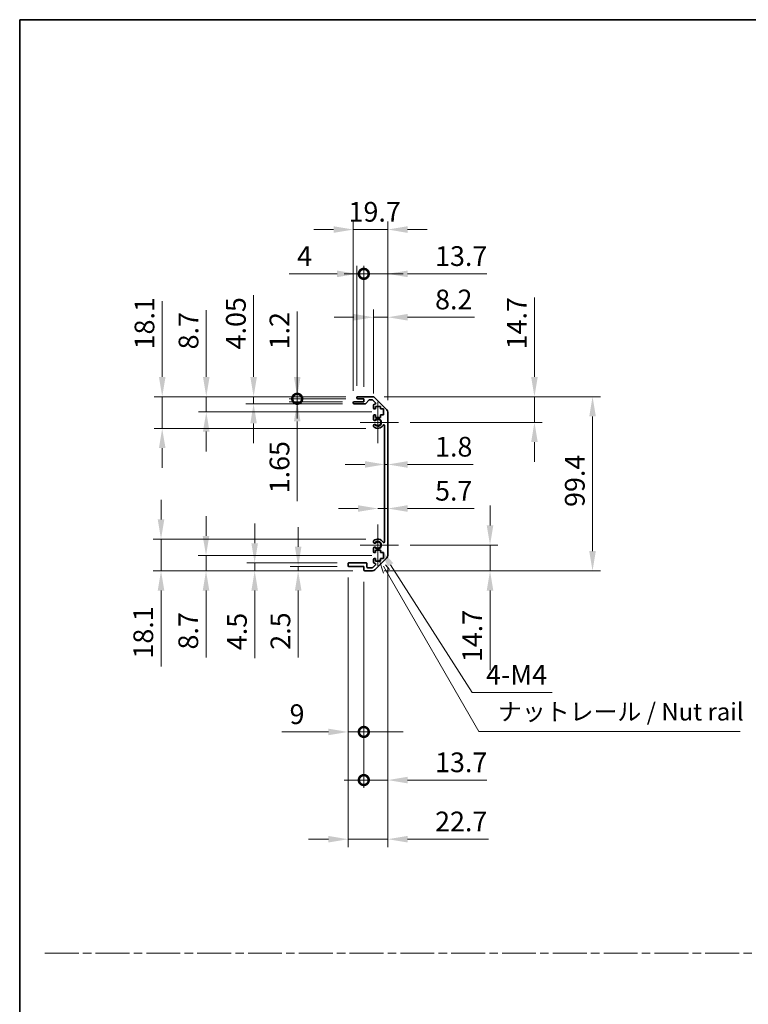
# Model space of a CAD drawing. Units: millimetres. Extents: x 0 to 8642, y -1 to 1546.
# Drawn here: x 3930 to 4346, y 562 to 1124 of the extents above; entities that cross this region are included whole.
import ezdxf

# ---------------------------------------------------------------- set-up
doc = ezdxf.new("R2010")
doc.units = ezdxf.units.MM
doc.header["$LTSCALE"] = 4.5
doc.linetypes.add('CHAIN', pattern=[0.3543, 0.2362, -0.0295, 0.0591, -0.0295])
doc.layers.get('Defpoints').update_dxf_attribs({"lineweight": 25})
for name, color, linetype, lineweight in [('Border (ISO)', 7, 'Continuous', 35), ('Center Mark (ISO)', 131, 'Continuous', 18), ('Dimension (ISO)', 7, 'Continuous', 18), ('Dimension (ISO) @ 1', 7, 'Continuous', 18), ('Sketch Geometry (ISO)', 7, 'Continuous', 18), ('Symbol (ISO)', 7, 'Continuous', 18), ('Visible (ISO)', 7, 'Continuous', 35), ('Visible Narrow (ISO)', 7, 'Continuous', 25)]:
    doc.layers.add(name, color=color, linetype=linetype, lineweight=lineweight)
doc.styles.add('Note Text (TK)', font='txt')
doc.dimstyles.new('Default - Method 1b (TK)', dxfattribs={"dimscale": 4.5, "dimtxt": 2.5, "dimasz": 2.5, "dimexe": 1, "dimexo": 1.5, "dimgap": 1, "dimtad": 1, "dimtoh": 1, "dimrnd": 1e-08, "dimdsep": 46, "dimtxsty": 'Note Text (TK)', "dimcen": 0.09, "dimdle": 5, "dimclrd": 100, "dimclre": 100, "dimclrt": 7, "dimadec": 1, "dimazin": 1, "dimtfac": 1, "dimtmove": 0, "dimatfit": 3, "dimfxl": 1, "dimtolj": 1, "dimlwd": -1, "dimlwe": -1, "dimarcsym": 0})

# ---------------------------------------------------------------- blocks, each defined once
blk = doc.blocks.new('図面枠 tk図枠')
at = {"layer": 'Border (ISO)'}
for q in [(405.5, 289), (14.5, 8)]:
    blk.add_line((14.5, 289), q, dxfattribs=at)
blk = doc.blocks.new('*D51')
at = {"layer": 'Defpoints', "color": 0}
for p in [(4138.38, 870.13), (4140.18, 870.13), (4140.18, 870.13)]:
    blk.add_point(p, dxfattribs=at)
at = {"layer": 'Dimension (ISO)', "color": 100}
for p, q in [((4127.13, 870.13), (4115.88, 870.13)), ((4138.38, 870.13), (4140.18, 870.13)), ((4151.43, 870.13), (4188.88, 870.13))]:
    blk.add_line(p, q, dxfattribs=at)
for points in [[(4127.13, 872.01), (4127.13, 868.26), (4138.38, 870.13)], [(4151.43, 872.01), (4151.43, 868.26), (4140.18, 870.13)]]:
    blk.add_solid(points, dxfattribs=at)
at = {"layer": 'Dimension (ISO)', "color": 7, "insert": (4167.18, 880.26), "char_height": 11.25, "attachment_point": 4, "style": 'Note Text (TK)'}
blk.add_mtext('\\A1;1.8', dxfattribs=at)
blk = doc.blocks.new('*D52')
at = {"layer": 'Defpoints', "color": 0}
for p in [(4140.18, 844.99), (4140.18, 844.99), (4134.48, 824.12)]:
    blk.add_point(p, dxfattribs=at)
at = {"layer": 'Dimension (ISO)', "color": 100}
for p, q in [((4123.23, 844.99), (4111.98, 844.99)), ((4134.48, 844.99), (4140.18, 844.99)), ((4151.43, 844.99), (4189.51, 844.99))]:
    blk.add_line(p, q, dxfattribs=at)
for points in [[(4123.23, 846.87), (4123.23, 843.12), (4134.48, 844.99)], [(4151.43, 846.87), (4151.43, 843.12), (4140.18, 844.99)]]:
    blk.add_solid(points, dxfattribs=at)
at = {"layer": 'Dimension (ISO)', "color": 7, "insert": (4167.18, 855.12), "char_height": 11.25, "attachment_point": 4, "style": 'Note Text (TK)'}
blk.add_mtext('\\A1;5.7', dxfattribs=at)
blk = doc.blocks.new('*D53')
at = {"layer": 'Defpoints', "color": 0}
for p in [(4131.35, 908.82), (4223.91, 908.82), (4146.28, 894.12)]:
    blk.add_point(p, dxfattribs=at)
at = {"layer": 'Dimension (ISO)', "color": 100}
for p, q in [((4223.91, 920.07), (4223.91, 965.44)), ((4138.1, 908.82), (4228.41, 908.82)), ((4223.91, 894.12), (4223.91, 908.82)), ((4153.03, 894.12), (4228.41, 894.12)), ((4223.91, 882.87), (4223.91, 871.62))]:
    blk.add_line(p, q, dxfattribs=at)
for points in [[(4222.03, 920.07), (4225.78, 920.07), (4223.91, 908.82)], [(4222.03, 882.87), (4225.78, 882.87), (4223.91, 894.12)]]:
    blk.add_solid(points, dxfattribs=at)
at = {"layer": 'Dimension (ISO)', "color": 7, "insert": (4213.78, 935.82), "char_height": 11.25, "attachment_point": 4, "rotation": 90, "style": 'Note Text (TK)'}
blk.add_mtext('\\A1;14.7', dxfattribs=at)
blk = doc.blocks.new('*D54')
at = {"layer": 'Defpoints', "color": 0}
for p in [(4146.28, 824.12), (4131.35, 809.42), (4198.55, 809.42)]:
    blk.add_point(p, dxfattribs=at)
at = {"layer": 'Dimension (ISO)', "color": 100}
for p, q in [((4198.55, 835.37), (4198.55, 846.62)), ((4153.03, 824.12), (4203.05, 824.12)), ((4198.55, 824.12), (4198.55, 809.42)), ((4138.1, 809.42), (4203.05, 809.42)), ((4198.55, 798.17), (4198.55, 752.8))]:
    blk.add_line(p, q, dxfattribs=at)
for points in [[(4196.68, 835.37), (4200.43, 835.37), (4198.55, 824.12)], [(4196.68, 798.17), (4200.43, 798.17), (4198.55, 809.42)]]:
    blk.add_solid(points, dxfattribs=at)
at = {"layer": 'Dimension (ISO)', "color": 7, "insert": (4188.43, 757.3), "char_height": 11.25, "attachment_point": 4, "rotation": 90, "style": 'Note Text (TK)'}
blk.add_mtext('\\A1;14.7', dxfattribs=at)
blk = doc.blocks.new('*D55')
at = {"layer": 'Defpoints', "color": 0}
for p in [(4131.35, 908.82), (4131.35, 809.42), (4257.08, 809.42)]:
    blk.add_point(p, dxfattribs=at)
at = {"layer": 'Dimension (ISO)', "color": 100}
for p, q in [((4138.1, 908.82), (4261.58, 908.82)), ((4257.08, 897.57), (4257.08, 820.67)), ((4138.1, 809.42), (4261.58, 809.42))]:
    blk.add_line(p, q, dxfattribs=at)
for points in [[(4255.2, 897.57), (4258.95, 897.57), (4257.08, 908.82)], [(4255.2, 820.67), (4258.95, 820.67), (4257.08, 809.42)]]:
    blk.add_solid(points, dxfattribs=at)
at = {"layer": 'Dimension (ISO)', "color": 7, "insert": (4246.95, 845.89), "char_height": 11.25, "attachment_point": 4, "rotation": 90, "style": 'Note Text (TK)'}
blk.add_mtext('\\A1;99.4', dxfattribs=at)
blk = doc.blocks.new('*D56')
at = {"layer": 'Defpoints', "color": 0}
for p in [(4140.18, 954.16), (4131.98, 903.97), (4140.18, 899.99)]:
    blk.add_point(p, dxfattribs=at)
at = {"layer": 'Dimension (ISO)', "color": 100}
for p, q in [((4131.98, 910.72), (4131.98, 958.66)), ((4140.18, 906.74), (4140.18, 958.66)), ((4120.73, 954.16), (4109.48, 954.16)), ((4131.98, 954.16), (4140.18, 954.16)), ((4151.43, 954.16), (4189.77, 954.16))]:
    blk.add_line(p, q, dxfattribs=at)
for points in [[(4120.73, 956.04), (4120.73, 952.29), (4131.98, 954.16)], [(4151.43, 956.04), (4151.43, 952.29), (4140.18, 954.16)]]:
    blk.add_solid(points, dxfattribs=at)
at = {"layer": 'Dimension (ISO)', "color": 7, "insert": (4167.18, 964.29), "char_height": 11.25, "attachment_point": 4, "style": 'Note Text (TK)'}
blk.add_mtext('\\A1;8.2', dxfattribs=at)
blk = doc.blocks.new('_DotSmall')
at = {"color": 0, "linetype": 'ByBlock', "const_width": 0.5}
blk.add_lwpolyline([(-0.0625, 0, 1), (0.0625, 0, 1)], format="xyb", close=True, dxfattribs=at)
blk = doc.blocks.new('*D57')
at = {"layer": 'Defpoints', "color": 0}
for p in [(4126.48, 978.94), (4122.48, 908.32), (4126.48, 907.62)]:
    blk.add_point(p, dxfattribs=at)
at = {"layer": 'Dimension (ISO)', "color": 100}
for p, q in [((4111.23, 978.94), (4083.89, 978.94)), ((4122.48, 915.07), (4122.48, 983.44)), ((4126.48, 978.94), (4122.48, 978.94)), ((4126.48, 914.37), (4126.48, 983.44)), ((4126.48, 978.94), (4148.98, 978.94))]:
    blk.add_line(p, q, dxfattribs=at)
blk.add_solid([(4111.23, 980.81), (4111.23, 977.06), (4122.48, 978.94)], dxfattribs=at)
at = {"layer": 'Dimension (ISO)', "color": 100, "xscale": 11.25, "yscale": 11.25, "zscale": 11.25, "rotation": 180}
blk.add_blockref('_DotSmall', (4126.48, 978.94), dxfattribs=at)
at = {"layer": 'Dimension (ISO)', "color": 7, "insert": (4088.39, 989.06), "char_height": 11.25, "attachment_point": 4, "style": 'Note Text (TK)'}
blk.add_mtext('\\A1;4', dxfattribs=at)
blk = doc.blocks.new('*D58')
at = {"layer": 'Defpoints', "color": 0}
for p in [(4140.18, 978.94), (4126.48, 907.62), (4140.18, 899.99)]:
    blk.add_point(p, dxfattribs=at)
at = {"layer": 'Dimension (ISO)', "color": 100}
for p, q in [((4126.48, 978.94), (4115.23, 978.94)), ((4126.48, 914.37), (4126.48, 983.44)), ((4126.48, 978.94), (4140.18, 978.94)), ((4140.18, 906.74), (4140.18, 983.44)), ((4151.43, 978.94), (4196.8, 978.94))]:
    blk.add_line(p, q, dxfattribs=at)
blk.add_solid([(4151.43, 980.81), (4151.43, 977.06), (4140.18, 978.94)], dxfattribs=at)
at = {"layer": 'Dimension (ISO)', "color": 100, "xscale": 11.25, "yscale": 11.25, "zscale": 11.25}
blk.add_blockref('_DotSmall', (4126.48, 978.94), dxfattribs=at)
at = {"layer": 'Dimension (ISO)', "color": 7, "insert": (4167.18, 989.06), "char_height": 11.25, "attachment_point": 4, "style": 'Note Text (TK)'}
blk.add_mtext('\\A1;13.7', dxfattribs=at)
blk = doc.blocks.new('*D59')
at = {"layer": 'Defpoints', "color": 0}
for p in [(4140.18, 1004.22), (4120.48, 905.47), (4140.18, 899.99)]:
    blk.add_point(p, dxfattribs=at)
at = {"layer": 'Dimension (ISO)', "color": 100}
for p, q in [((4120.48, 912.22), (4120.48, 1008.72)), ((4140.18, 906.74), (4140.18, 1008.72)), ((4109.23, 1004.22), (4097.98, 1004.22)), ((4120.48, 1004.22), (4140.18, 1004.22)), ((4151.43, 1004.22), (4162.68, 1004.22))]:
    blk.add_line(p, q, dxfattribs=at)
for points in [[(4109.23, 1006.09), (4109.23, 1002.34), (4120.48, 1004.22)], [(4151.43, 1006.09), (4151.43, 1002.34), (4140.18, 1004.22)]]:
    blk.add_solid(points, dxfattribs=at)
at = {"layer": 'Dimension (ISO)', "color": 7, "insert": (4117.77, 1014.34), "char_height": 11.25, "attachment_point": 4, "style": 'Note Text (TK)'}
blk.add_mtext('\\A1;19.7', dxfattribs=at)
blk = doc.blocks.new('*D60')
at = {"layer": 'Defpoints', "color": 0}
for p in [(4117.48, 812.42), (4126.48, 809.92), (4126.48, 717.47)]:
    blk.add_point(p, dxfattribs=at)
at = {"layer": 'Dimension (ISO)', "color": 100}
for p, q in [((4117.48, 805.67), (4117.48, 712.97)), ((4126.48, 803.17), (4126.48, 712.97)), ((4106.23, 717.47), (4079.59, 717.47)), ((4126.48, 717.47), (4117.48, 717.47)), ((4126.48, 717.47), (4148.98, 717.47))]:
    blk.add_line(p, q, dxfattribs=at)
blk.add_solid([(4106.23, 719.34), (4106.23, 715.59), (4117.48, 717.47)], dxfattribs=at)
at = {"layer": 'Dimension (ISO)', "color": 100, "xscale": 11.25, "yscale": 11.25, "zscale": 11.25, "rotation": 180}
blk.add_blockref('_DotSmall', (4126.48, 717.47), dxfattribs=at)
at = {"layer": 'Dimension (ISO)', "color": 7, "insert": (4084.09, 727.59), "char_height": 11.25, "attachment_point": 4, "style": 'Note Text (TK)'}
blk.add_mtext('\\A1;9', dxfattribs=at)
blk = doc.blocks.new('*D61')
at = {"layer": 'Defpoints', "color": 0}
for p in [(4140.18, 818.25), (4126.48, 809.92), (4140.18, 689.99)]:
    blk.add_point(p, dxfattribs=at)
at = {"layer": 'Dimension (ISO)', "color": 100}
for p, q in [((4140.18, 811.5), (4140.18, 685.49)), ((4126.48, 803.17), (4126.48, 685.49)), ((4126.48, 689.99), (4115.23, 689.99)), ((4126.48, 689.99), (4140.18, 689.99)), ((4151.43, 689.99), (4196.8, 689.99))]:
    blk.add_line(p, q, dxfattribs=at)
blk.add_solid([(4151.43, 691.87), (4151.43, 688.12), (4140.18, 689.99)], dxfattribs=at)
at = {"layer": 'Dimension (ISO)', "color": 100, "xscale": 11.25, "yscale": 11.25, "zscale": 11.25}
blk.add_blockref('_DotSmall', (4126.48, 689.99), dxfattribs=at)
at = {"layer": 'Dimension (ISO)', "color": 7, "insert": (4167.18, 700.12), "char_height": 11.25, "attachment_point": 4, "style": 'Note Text (TK)'}
blk.add_mtext('\\A1;13.7', dxfattribs=at)
blk = doc.blocks.new('引出線注記2')
at = {"layer": 'Symbol (ISO)', "color": 100}
for p, q in [((65.8, 211.91), (66.44, 210.03)), ((66.87, 210.28), (66.43, 211.04)), ((67.3, 210.53), (66.7, 211.22)), ((66.87, 210.28), (80.06, 187.43)), ((80.06, 187.43), (82.56, 187.43)), ((82.56, 187.43), (117.33, 187.43))]:
    blk.add_line(p, q, dxfattribs=at)
at = {"layer": 'Symbol (ISO)', "color": 7, "insert": (82.77, 188.22), "char_height": 2.5, "attachment_point": 7, "style": 'Note Text (TK)'}
blk.add_mtext('ナットレール / Nut rail', dxfattribs=at)
blk = doc.blocks.new('*D62')
at = {"layer": 'Defpoints', "color": 0}
for p in [(4134.48, 824.12), (4135.66, 822.28)]:
    blk.add_point(p, dxfattribs=at)
at = {"layer": 'Dimension (ISO)', "color": 100}
for p, q in [((4188.32, 740.02), (4141.72, 812.81)), ((4233.99, 740.02), (4188.32, 740.02))]:
    blk.add_line(p, q, dxfattribs=at)
blk.add_solid([(4143.3, 813.82), (4140.14, 811.8), (4135.66, 822.28)], dxfattribs=at)
at = {"layer": 'Dimension (ISO)', "color": 7, "insert": (4192.82, 750.14), "char_height": 11.25, "attachment_point": 4, "style": 'Note Text (TK)'}
blk.add_mtext('\\A1; 4-M4', dxfattribs=at)
blk = doc.blocks.new('*D63')
at = {"layer": 'Defpoints', "color": 0}
for p in [(4140.18, 818.25), (4117.48, 812.42), (4140.18, 656.24)]:
    blk.add_point(p, dxfattribs=at)
at = {"layer": 'Dimension (ISO)', "color": 100}
for p, q in [((4140.18, 811.5), (4140.18, 651.74)), ((4117.48, 805.67), (4117.48, 651.74)), ((4106.23, 656.24), (4094.98, 656.24)), ((4117.48, 656.24), (4140.18, 656.24)), ((4151.43, 656.24), (4197.7, 656.24))]:
    blk.add_line(p, q, dxfattribs=at)
for points in [[(4106.23, 658.11), (4106.23, 654.36), (4117.48, 656.24)], [(4151.43, 658.11), (4151.43, 654.36), (4140.18, 656.24)]]:
    blk.add_solid(points, dxfattribs=at)
at = {"layer": 'Dimension (ISO)', "color": 7, "insert": (4167.18, 666.36), "char_height": 11.25, "attachment_point": 4, "style": 'Note Text (TK)'}
blk.add_mtext('\\A1;22.7', dxfattribs=at)
blk = doc.blocks.new('*D64')
at = {"layer": 'Defpoints', "color": 0}
for p in [(4088.45, 908.82), (4122.98, 908.82), (4122.98, 907.62)]:
    blk.add_point(p, dxfattribs=at)
at = {"layer": 'Dimension (ISO)', "color": 100}
for p, q in [((4088.45, 920.07), (4088.45, 957.45)), ((4116.23, 908.82), (4083.95, 908.82)), ((4116.23, 907.62), (4083.95, 907.62)), ((4088.45, 907.62), (4088.45, 908.82)), ((4088.45, 907.62), (4088.45, 896.37))]:
    blk.add_line(p, q, dxfattribs=at)
blk.add_solid([(4086.58, 920.07), (4090.33, 920.07), (4088.45, 908.82)], dxfattribs=at)
at = {"layer": 'Dimension (ISO)', "color": 100, "xscale": 11.25, "yscale": 11.25, "zscale": 11.25, "rotation": 90}
blk.add_blockref('_DotSmall', (4088.45, 907.62), dxfattribs=at)
at = {"layer": 'Dimension (ISO)', "color": 7, "insert": (4078.33, 935.82), "char_height": 11.25, "attachment_point": 4, "rotation": 90, "style": 'Note Text (TK)'}
blk.add_mtext('\\A1;1.2', dxfattribs=at)
blk = doc.blocks.new('*D65')
at = {"layer": 'Defpoints', "color": 0}
for p in [(4088.45, 907.62), (4120.98, 905.97), (4122.98, 907.62)]:
    blk.add_point(p, dxfattribs=at)
at = {"layer": 'Dimension (ISO)', "color": 100}
for p, q in [((4088.45, 907.62), (4088.45, 930.12)), ((4116.23, 907.62), (4083.95, 907.62)), ((4114.23, 905.97), (4083.95, 905.97)), ((4088.45, 907.62), (4088.45, 905.97)), ((4088.45, 894.72), (4088.45, 849.16))]:
    blk.add_line(p, q, dxfattribs=at)
blk.add_solid([(4086.58, 894.72), (4090.33, 894.72), (4088.45, 905.97)], dxfattribs=at)
at = {"layer": 'Dimension (ISO)', "color": 100, "xscale": 11.25, "yscale": 11.25, "zscale": 11.25, "rotation": 270}
blk.add_blockref('_DotSmall', (4088.45, 907.62), dxfattribs=at)
at = {"layer": 'Dimension (ISO)', "color": 7, "insert": (4078.33, 853.66), "char_height": 11.25, "attachment_point": 4, "rotation": 90, "style": 'Note Text (TK)'}
blk.add_mtext('\\A1;1.65', dxfattribs=at)
blk = doc.blocks.new('*D66')
at = {"layer": 'Defpoints', "color": 0}
for p in [(4063.55, 908.82), (4122.98, 908.82), (4120.98, 904.77)]:
    blk.add_point(p, dxfattribs=at)
at = {"layer": 'Dimension (ISO)', "color": 100}
for p, q in [((4063.55, 920.07), (4063.55, 966.78)), ((4116.23, 908.82), (4059.05, 908.82)), ((4063.55, 904.77), (4063.55, 908.82)), ((4114.23, 904.77), (4059.05, 904.77)), ((4063.55, 893.52), (4063.55, 882.27))]:
    blk.add_line(p, q, dxfattribs=at)
for points in [[(4061.68, 920.07), (4065.43, 920.07), (4063.55, 908.82)], [(4061.68, 893.52), (4065.43, 893.52), (4063.55, 904.77)]]:
    blk.add_solid(points, dxfattribs=at)
at = {"layer": 'Dimension (ISO)', "color": 7, "insert": (4053.43, 935.82), "char_height": 11.25, "attachment_point": 4, "rotation": 90, "style": 'Note Text (TK)'}
blk.add_mtext('\\A1;4.05', dxfattribs=at)
blk = doc.blocks.new('*D67')
at = {"layer": 'Defpoints', "color": 0}
for p in [(4036.53, 908.82), (4122.98, 908.82), (4137.73, 900.12)]:
    blk.add_point(p, dxfattribs=at)
at = {"layer": 'Dimension (ISO)', "color": 100}
for p, q in [((4036.53, 920.07), (4036.53, 958.22)), ((4116.23, 908.82), (4032.03, 908.82)), ((4036.53, 900.12), (4036.53, 908.82)), ((4130.98, 900.12), (4032.03, 900.12)), ((4036.53, 888.87), (4036.53, 877.62))]:
    blk.add_line(p, q, dxfattribs=at)
for points in [[(4034.65, 920.07), (4038.4, 920.07), (4036.53, 908.82)], [(4034.65, 888.87), (4038.4, 888.87), (4036.53, 900.12)]]:
    blk.add_solid(points, dxfattribs=at)
at = {"layer": 'Dimension (ISO)', "color": 7, "insert": (4026.4, 935.82), "char_height": 11.25, "attachment_point": 4, "rotation": 90, "style": 'Note Text (TK)'}
blk.add_mtext('\\A1;8.7', dxfattribs=at)
blk = doc.blocks.new('*D68')
at = {"layer": 'Defpoints', "color": 0}
for p in [(4011.37, 908.82), (4122.98, 908.82), (4134.48, 890.72)]:
    blk.add_point(p, dxfattribs=at)
at = {"layer": 'Dimension (ISO)', "color": 100}
for p, q in [((4011.37, 920.07), (4011.37, 963.39)), ((4116.23, 908.82), (4006.87, 908.82)), ((4011.37, 890.72), (4011.37, 908.82)), ((4127.73, 890.72), (4006.87, 890.72)), ((4011.37, 879.47), (4011.37, 868.22))]:
    blk.add_line(p, q, dxfattribs=at)
for points in [[(4009.5, 920.07), (4013.25, 920.07), (4011.37, 908.82)], [(4009.5, 879.47), (4013.25, 879.47), (4011.37, 890.72)]]:
    blk.add_solid(points, dxfattribs=at)
at = {"layer": 'Dimension (ISO)', "color": 7, "insert": (4001.25, 935.82), "char_height": 11.25, "attachment_point": 4, "rotation": 90, "style": 'Note Text (TK)'}
blk.add_mtext('\\A1;18.1', dxfattribs=at)
blk = doc.blocks.new('*D69')
at = {"layer": 'Defpoints', "color": 0}
for p in [(4089, 809.42), (4117.98, 811.92), (4126.98, 809.42)]:
    blk.add_point(p, dxfattribs=at)
at = {"layer": 'Dimension (ISO)', "color": 100}
for p, q in [((4089, 823.17), (4089, 834.42)), ((4111.23, 811.92), (4084.5, 811.92)), ((4120.23, 809.42), (4084.5, 809.42)), ((4089, 811.92), (4089, 809.42)), ((4089, 798.17), (4089, 759.89))]:
    blk.add_line(p, q, dxfattribs=at)
for points in [[(4087.13, 823.17), (4090.88, 823.17), (4089, 811.92)], [(4087.13, 798.17), (4090.88, 798.17), (4089, 809.42)]]:
    blk.add_solid(points, dxfattribs=at)
at = {"layer": 'Dimension (ISO)', "color": 7, "insert": (4078.88, 764.39), "char_height": 11.25, "attachment_point": 4, "rotation": 90, "style": 'Note Text (TK)'}
blk.add_mtext('\\A1;2.5', dxfattribs=at)
blk = doc.blocks.new('*D70')
at = {"layer": 'Defpoints', "color": 0}
for p in [(4064.17, 809.42), (4117.98, 813.92), (4126.98, 809.42)]:
    blk.add_point(p, dxfattribs=at)
at = {"layer": 'Dimension (ISO)', "color": 100}
for p, q in [((4064.17, 825.17), (4064.17, 836.42)), ((4111.23, 813.92), (4059.67, 813.92)), ((4120.23, 809.42), (4059.67, 809.42)), ((4064.17, 813.92), (4064.17, 809.42)), ((4064.17, 798.17), (4064.17, 759.64))]:
    blk.add_line(p, q, dxfattribs=at)
for points in [[(4062.29, 825.17), (4066.04, 825.17), (4064.17, 813.92)], [(4062.29, 798.17), (4066.04, 798.17), (4064.17, 809.42)]]:
    blk.add_solid(points, dxfattribs=at)
at = {"layer": 'Dimension (ISO)', "color": 7, "insert": (4054.04, 764.14), "char_height": 11.25, "attachment_point": 4, "rotation": 90, "style": 'Note Text (TK)'}
blk.add_mtext('\\A1;4.5', dxfattribs=at)
blk = doc.blocks.new('*D71')
at = {"layer": 'Defpoints', "color": 0}
for p in [(4137.73, 818.12), (4036.39, 809.42), (4126.98, 809.42)]:
    blk.add_point(p, dxfattribs=at)
at = {"layer": 'Dimension (ISO)', "color": 100}
for p, q in [((4036.39, 829.37), (4036.39, 840.62)), ((4130.98, 818.12), (4031.89, 818.12)), ((4036.39, 818.12), (4036.39, 809.42)), ((4120.23, 809.42), (4031.89, 809.42)), ((4036.39, 798.17), (4036.39, 760.02))]:
    blk.add_line(p, q, dxfattribs=at)
for points in [[(4034.51, 829.37), (4038.26, 829.37), (4036.39, 818.12)], [(4034.51, 798.17), (4038.26, 798.17), (4036.39, 809.42)]]:
    blk.add_solid(points, dxfattribs=at)
at = {"layer": 'Dimension (ISO)', "color": 7, "insert": (4026.26, 764.52), "char_height": 11.25, "attachment_point": 4, "rotation": 90, "style": 'Note Text (TK)'}
blk.add_mtext('\\A1;8.7', dxfattribs=at)
blk = doc.blocks.new('*D72')
at = {"layer": 'Defpoints', "color": 0}
for p in [(4134.48, 827.52), (4010.69, 809.42), (4126.98, 809.42)]:
    blk.add_point(p, dxfattribs=at)
at = {"layer": 'Dimension (ISO)', "color": 100}
for p, q in [((4010.69, 838.77), (4010.69, 850.02)), ((4127.73, 827.52), (4006.19, 827.52)), ((4010.69, 827.52), (4010.69, 809.42)), ((4120.23, 809.42), (4006.19, 809.42)), ((4010.69, 798.17), (4010.69, 754.84))]:
    blk.add_line(p, q, dxfattribs=at)
for points in [[(4008.82, 838.77), (4012.57, 838.77), (4010.69, 827.52)], [(4008.82, 798.17), (4012.57, 798.17), (4010.69, 809.42)]]:
    blk.add_solid(points, dxfattribs=at)
at = {"layer": 'Dimension (ISO)', "color": 7, "insert": (4000.57, 759.34), "char_height": 11.25, "attachment_point": 4, "rotation": 90, "style": 'Note Text (TK)'}
blk.add_mtext('\\A1;18.1', dxfattribs=at)

msp = doc.modelspace()

# ---------------------------------------------------------------- linework, layer by layer
at = {"layer": 'Center Mark (ISO)', "linetype": 'Continuous'}
for p, q in [((4134.4811, 894.1194), (4134.4811, 905.9194)), ((4134.4811, 894.1194), (4124.4811, 894.1194)), ((4134.4811, 894.1194), (4146.2811, 894.1194)), ((4134.4811, 894.1194), (4134.4811, 882.3194)), ((4134.4811, 824.1194), (4134.4811, 835.9194)), ((4134.4811, 824.1194), (4124.4811, 824.1194)), ((4134.4811, 824.1194), (4146.2811, 824.1194)), ((4134.4811, 824.1194), (4134.4811, 812.3194))]:
    msp.add_line(p, q, dxfattribs=at)
at = {"layer": 'Sketch Geometry (ISO)', "color": 4, "linetype": 'CHAIN', "ltscale": 18.194183}
msp.add_line((3944.3518, 591.2179), (5475.4092, 591.2179), dxfattribs=at)
at = {"layer": 'Visible (ISO)'}
for p, q in [((4120.4811, 905.2694), (4120.4811, 905.4694)), ((4120.9811, 905.9694), (4126.4811, 905.9694)), ((4122.4811, 908.1194), (4122.4811, 908.3194)), ((4122.9811, 908.8194), (4131.3527, 908.8194)), ((4126.4811, 907.6194), (4122.9811, 907.6194)), ((4126.4811, 905.9694), (4126.4811, 907.6194)), ((4129.3319, 906.8516), (4127.6303, 904.9372)), ((4131.2284, 907.0194), (4129.7056, 907.0194)), ((4133.1319, 905.323), (4131.5819, 906.873)), ((4132.7669, 908.2336), (4139.5953, 901.4052)), ((4127.2565, 904.7694), (4120.9811, 904.7694)), ((4131.9811, 902.3194), (4131.9811, 903.9694)), ((4132.4811, 904.4694), (4132.7784, 904.4694)), ((4133.2311, 901.8194), (4132.4811, 901.8194)), ((4133.2311, 903.2194), (4133.2311, 901.8194)), ((4136.0311, 903.2194), (4133.2311, 903.2194)), ((4136.0311, 901.8194), (4136.0311, 903.2194)), ((4137.7311, 901.8194), (4136.0311, 901.8194)), ((4137.7311, 898.4194), (4137.7311, 901.8194)), ((4140.1811, 899.991), (4140.1811, 818.2478)), ((4131.9811, 895.7921), (4131.9811, 897.9194)), ((4132.4811, 898.4194), (4133.2311, 898.4194)), ((4133.2311, 898.4194), (4133.2311, 897.0194)), ((4133.2311, 897.0194), (4136.0311, 897.0194)), ((4136.0311, 898.4194), (4137.7311, 898.4194)), ((4136.0311, 897.0194), (4136.0311, 898.4194)), ((4131.981, 891.9326), (4131.9811, 892.4467)), ((4138.3811, 826.0292), (4138.3811, 892.2097)), ((4131.9811, 825.7921), (4131.981, 826.3063)), ((4131.9811, 820.3194), (4131.9811, 822.4467)), ((4133.2311, 821.2194), (4133.2311, 819.8194)), ((4136.0311, 821.2194), (4133.2311, 821.2194)), ((4136.0311, 819.8194), (4136.0311, 821.2194)), ((4131.9811, 814.2694), (4131.9811, 815.9194)), ((4133.2311, 819.8194), (4132.4811, 819.8194)), ((4132.4811, 816.4194), (4133.2311, 816.4194)), ((4139.5953, 816.8336), (4132.7669, 810.0052)), ((4133.2311, 816.4194), (4133.2311, 815.0194)), ((4133.2311, 815.0194), (4136.0311, 815.0194)), ((4137.7311, 819.8194), (4136.0311, 819.8194)), ((4136.0311, 816.4194), (4137.7311, 816.4194)), ((4136.0311, 815.0194), (4136.0311, 816.4194)), ((4137.7311, 816.4194), (4137.7311, 819.8194)), ((4117.4811, 812.4194), (4117.4811, 813.4194)), ((4117.9811, 813.9194), (4127.7811, 813.9194)), ((4126.4811, 811.9194), (4117.9811, 811.9194)), ((4126.4811, 809.9194), (4126.4811, 811.9194)), ((4131.3527, 809.4194), (4126.9811, 809.4194)), ((4128.2811, 813.4194), (4128.2811, 811.7194)), ((4128.7811, 811.2194), (4131.2284, 811.2194)), ((4131.5819, 811.3659), (4133.1319, 812.9159)), ((4132.7784, 813.7694), (4132.4811, 813.7694))]:
    msp.add_line(p, q, dxfattribs=at)
for centre, radius, start, end in [((4120.9811, 905.4694), 0.5, 90, 180), ((4120.9811, 905.2694), 0.5, 180, 270), ((4122.9811, 908.3194), 0.5, 90, 180), ((4122.9811, 908.1194), 0.5, 180, 270), ((4127.2565, 905.2694), 0.5, 270, 318.366461), ((4129.7056, 906.5194), 0.5, 90, 138.366461), ((4131.2284, 906.5194), 0.5, 45, 90), ((4131.3527, 906.8194), 2, 45, 90), ((4132.7784, 904.9694), 0.5, 270, 45), ((4132.4811, 903.9694), 0.5, 90, 180), ((4132.4811, 902.3194), 0.5, 180, 270), ((4138.1811, 899.991), 2, 0, 45), ((4132.4811, 897.9194), 0.5, 90, 180), ((4132.7387, 896.0492), 0.8, 198.743901, 312.079787), ((4134.4811, 894.1194), 1.8, 227.920213, 132.079787), ((4132.7387, 892.1897), 0.8001, 198.743901, 227.920213), ((4132.7387, 892.1897), 0.8, 47.920213, 161.256099), ((4134.4811, 894.1194), 3.4001, 227.920213, 330.679471), ((4137.8813, 892.2097), 0.4997, 0, 150.679471), ((4132.7387, 826.0492), 0.8001, 132.079787, 161.256099), ((4134.4811, 824.1194), 3.4001, 29.320529, 132.079787), ((4132.7387, 826.0492), 0.8, 198.743901, 312.079787), ((4132.7387, 822.1897), 0.8, 47.920213, 161.256099), ((4134.4811, 824.1194), 1.8, 227.920213, 132.079787), ((4137.8813, 826.0292), 0.4997, 209.320529, 0), ((4132.4811, 820.3194), 0.5, 180, 270), ((4132.4811, 815.9194), 0.5, 90, 180), ((4138.1811, 818.2478), 2, 315, 0), ((4117.9811, 813.4194), 0.5, 90, 180), ((4117.9811, 812.4194), 0.5, 180, 270), ((4126.9811, 809.9194), 0.5, 180, 270), ((4127.7811, 813.4194), 0.5, 0, 90), ((4128.7811, 811.7194), 0.5, 180, 270), ((4131.2284, 811.7194), 0.5, 270, 315), ((4131.3527, 811.4194), 2, 270, 315), ((4132.4811, 814.2694), 0.5, 180, 270), ((4132.7784, 813.2694), 0.5, 315, 90)]:
    msp.add_arc(centre, radius, start, end, dxfattribs=at)
at = {"layer": 'Visible Narrow (ISO)'}
for centre in [(4134.4811, 894.1194), (4134.4811, 824.1194)]:
    msp.add_arc(centre, 2.179, 211.488833, 148.511167, dxfattribs=at)

# ---------------------------------------------------------------- block references
at = {"xscale": 4, "yscale": 4, "zscale": 4}
msp.add_blockref('図面枠 tk図枠', (3872, -32), dxfattribs=at)
at = {"layer": 'Symbol (ISO)', "xscale": 4, "yscale": 4, "zscale": 4}
msp.add_blockref('引出線注記2', (3872, -32), dxfattribs=at)

# ---------------------------------------------------------------- dimensions: what is measured, and where the dimension line sits
at = {"layer": 'Dimension (ISO) @ 1', "color": 100}
for base, p1, p2, angle, override, picture, middle in [((4140.1811, 1004.2182), (4120.4811, 905.4694), (4140.1811, 899.991), 180, {"dimscale": 1, "dimtxt": 11.25, "dimasz": 11.25, "dimexe": 4.5, "dimexo": 6.75, "dimgap": 4.5, "dimtoh": 0, "dimdec": 2, "dimcen": 0.405, "dimtp": 0, "dimtm": 0, "dimtdec": 2, "dimtix": 0, "dimtofl": 1, "dimtmove": 0, "dimatfit": 1}, '*D59', (4130.3311, 1004.2182)), ((4126.4811, 978.9361), (4122.4811, 908.3194), (4126.4811, 907.6194), 180, {"dimscale": 1, "dimtxt": 11.25, "dimasz": 11.25, "dimexe": 4.5, "dimexo": 6.75, "dimgap": 4.5, "dimtoh": 0, "dimdec": 2, "dimblk2": 'DotSmall', "dimsah": 1, "dimcen": 0.405, "dimdle": 0, "dimtp": 0, "dimtm": 0, "dimtdec": 2, "dimtix": 0, "dimtofl": 1, "dimtmove": 0, "dimatfit": 1}, '*D57', (4091.9335, 978.9361)), ((4140.1811, 978.9361), (4126.4811, 907.6194), (4140.1811, 899.991), 180, {"dimscale": 1, "dimtxt": 11.25, "dimasz": 11.25, "dimexe": 4.5, "dimexo": 6.75, "dimgap": 4.5, "dimtoh": 0, "dimdec": 2, "dimblk1": 'DotSmall', "dimsah": 1, "dimcen": 0.405, "dimdle": 0, "dimtp": 0, "dimtm": 0, "dimtdec": 2, "dimtix": 0, "dimtofl": 1, "dimtmove": 0, "dimatfit": 1}, '*D58', (4179.7415, 978.9361)), ((4063.5518, 908.8194), (4120.9811, 904.7694), (4122.9811, 908.8194), 90, {"dimscale": 1, "dimtxt": 11.25, "dimasz": 11.25, "dimexe": 4.5, "dimexo": 6.75, "dimgap": 4.5, "dimtoh": 0, "dimdec": 2, "dimcen": 0.405, "dimtp": 0, "dimtm": 0, "dimtdec": 2, "dimtix": 0, "dimtofl": 1, "dimtmove": 0, "dimatfit": 1}, '*D66', (4063.5518, 949.0509)), ((4140.1811, 954.1604), (4131.9811, 903.9694), (4140.1811, 899.991), 180, {"dimscale": 1, "dimtxt": 11.25, "dimasz": 11.25, "dimexe": 4.5, "dimexo": 6.75, "dimgap": 4.5, "dimtoh": 0, "dimdec": 2, "dimcen": 0.405, "dimtp": 0, "dimtm": 0, "dimtdec": 2, "dimtix": 0, "dimtofl": 1, "dimtmove": 0, "dimatfit": 1}, '*D56', (4176.2258, 954.1604)), ((4011.3735, 908.8194), (4134.4811, 890.7193), (4122.9811, 908.8194), 90, {"dimscale": 1, "dimtxt": 11.25, "dimasz": 11.25, "dimexe": 4.5, "dimexo": 6.75, "dimgap": 4.5, "dimtoh": 0, "dimdec": 2, "dimcen": 0.405, "dimtp": 0, "dimtm": 0, "dimtdec": 2, "dimtix": 0, "dimtofl": 1, "dimtmove": 0, "dimatfit": 1}, '*D68', (4011.3735, 947.3571)), ((4223.9053, 908.8194), (4146.2811, 894.1194), (4131.3527, 908.8194), 90, {"dimscale": 1, "dimtxt": 11.25, "dimasz": 11.25, "dimexe": 4.5, "dimexo": 6.75, "dimgap": 4.5, "dimtoh": 0, "dimcen": 0.405, "dimtix": 0, "dimtofl": 1, "dimtmove": 0, "dimatfit": 1}, '*D53', (4223.9053, 948.3798)), ((4036.5261, 908.8194), (4137.7311, 900.1194), (4122.9811, 908.8194), 270, {"dimscale": 1, "dimtxt": 11.25, "dimasz": 11.25, "dimexe": 4.5, "dimexo": 6.75, "dimgap": 4.5, "dimtoh": 0, "dimdec": 2, "dimcen": 0.405, "dimtp": 0, "dimtm": 0, "dimtdec": 2, "dimtix": 0, "dimtofl": 1, "dimtmove": 0, "dimatfit": 1}, '*D67', (4036.5261, 944.7683)), ((4088.4537, 908.8194), (4122.9811, 907.6194), (4122.9811, 908.8194), 90, {"dimscale": 1, "dimtxt": 11.25, "dimasz": 11.25, "dimexe": 4.5, "dimexo": 6.75, "dimgap": 4.5, "dimtoh": 0, "dimdec": 2, "dimblk1": 'DotSmall', "dimsah": 1, "dimcen": 0.405, "dimdle": 0, "dimtp": 0, "dimtm": 0, "dimtdec": 2, "dimtix": 0, "dimtofl": 1, "dimtmove": 0, "dimatfit": 1}, '*D64', (4088.4537, 944.3848)), ((4088.4537, 907.6194), (4120.9811, 905.9694), (4122.9811, 907.6194), 90, {"dimscale": 1, "dimtxt": 11.25, "dimasz": 11.25, "dimexe": 4.5, "dimexo": 6.75, "dimgap": 4.5, "dimtoh": 0, "dimdec": 2, "dimblk2": 'DotSmall', "dimsah": 1, "dimcen": 0.405, "dimdle": 0, "dimtp": 0, "dimtm": 0, "dimtdec": 2, "dimtix": 0, "dimtofl": 1, "dimtmove": 0, "dimatfit": 1}, '*D65', (4088.4537, 866.3132)), ((4257.0751, 809.4194), (4131.3527, 908.8194), (4131.3527, 809.4194), 90, {"dimscale": 1, "dimtxt": 11.25, "dimasz": 11.25, "dimexe": 4.5, "dimexo": 6.75, "dimgap": 4.5, "dimtoh": 0, "dimcen": 0.405, "dimtix": 0, "dimtofl": 0, "dimtmove": 0, "dimatfit": 1}, '*D55', (4257.0751, 859.1194)), ((4140.1811, 844.9904), (4134.4811, 824.1194), (4140.1811, 844.9904), 180, {"dimscale": 1, "dimtxt": 11.25, "dimasz": 11.25, "dimexe": 4.5, "dimexo": 6.75, "dimgap": 4.5, "dimtoh": 0, "dimdec": 2, "dimcen": 0.405, "dimse1": 1, "dimse2": 1, "dimtp": 0, "dimtm": 0, "dimtdec": 2, "dimtix": 0, "dimtofl": 1, "dimtmove": 0, "dimatfit": 1}, '*D52', (4176.098, 844.9904)), ((4010.693, 809.4194), (4134.4811, 827.5195), (4126.9811, 809.4194), 90, {"dimscale": 1, "dimtxt": 11.25, "dimasz": 11.25, "dimexe": 4.5, "dimexo": 6.75, "dimgap": 4.5, "dimtoh": 0, "dimdec": 2, "dimcen": 0.405, "dimtp": 0, "dimtm": 0, "dimtdec": 2, "dimtix": 0, "dimtofl": 1, "dimtmove": 0, "dimatfit": 1}, '*D72', (4010.693, 770.8818)), ((4198.5544, 809.4194), (4146.2811, 824.1194), (4131.3527, 809.4194), 90, {"dimscale": 1, "dimtxt": 11.25, "dimasz": 11.25, "dimexe": 4.5, "dimexo": 6.75, "dimgap": 4.5, "dimtoh": 0, "dimdec": 2, "dimcen": 0.405, "dimtp": 0, "dimtm": 0, "dimtdec": 2, "dimtix": 0, "dimtofl": 1, "dimtmove": 0, "dimatfit": 1}, '*D54', (4198.5544, 769.859)), ((4036.3875, 809.4194), (4137.7311, 818.1194), (4126.9811, 809.4194), 90, {"dimscale": 1, "dimtxt": 11.25, "dimasz": 11.25, "dimexe": 4.5, "dimexo": 6.75, "dimgap": 4.5, "dimtoh": 0, "dimdec": 2, "dimcen": 0.405, "dimtp": 0, "dimtm": 0, "dimtdec": 2, "dimtix": 0, "dimtofl": 1, "dimtmove": 0, "dimatfit": 1}, '*D71', (4036.3875, 773.4706)), ((4064.1653, 809.4194), (4117.9811, 813.9194), (4126.9811, 809.4194), 270, {"dimscale": 1, "dimtxt": 11.25, "dimasz": 11.25, "dimexe": 4.5, "dimexo": 6.75, "dimgap": 4.5, "dimtoh": 0, "dimdec": 2, "dimcen": 0.405, "dimtp": 0, "dimtm": 0, "dimtdec": 2, "dimtix": 0, "dimtofl": 1, "dimtmove": 0, "dimatfit": 1}, '*D70', (4064.1653, 773.2788)), ((4089.0029, 809.4194), (4117.9811, 811.9194), (4126.9811, 809.4194), 90, {"dimscale": 1, "dimtxt": 11.25, "dimasz": 11.25, "dimexe": 4.5, "dimexo": 6.75, "dimgap": 4.5, "dimtoh": 0, "dimdec": 2, "dimcen": 0.405, "dimtp": 0, "dimtm": 0, "dimtdec": 2, "dimtix": 0, "dimtofl": 1, "dimtmove": 0, "dimatfit": 1}, '*D69', (4089.0029, 773.4066)), ((4140.1811, 656.2394), (4117.4811, 812.4194), (4140.1811, 818.2478), 180, {"dimscale": 1, "dimtxt": 11.25, "dimasz": 11.25, "dimexe": 4.5, "dimexo": 6.75, "dimgap": 4.5, "dimtoh": 0, "dimcen": 0.405, "dimtix": 0, "dimtofl": 1, "dimtmove": 0, "dimatfit": 1}, '*D63', (4180.1889, 656.2394)), ((4140.1811, 689.9924), (4126.4811, 809.9194), (4140.1811, 818.2478), 180, {"dimscale": 1, "dimtxt": 11.25, "dimasz": 11.25, "dimexe": 4.5, "dimexo": 6.75, "dimgap": 4.5, "dimtoh": 0, "dimblk1": 'DotSmall', "dimsah": 1, "dimcen": 0.405, "dimdle": 0, "dimtix": 0, "dimtofl": 1, "dimtmove": 0, "dimatfit": 1}, '*D61', (4179.7415, 689.9924)), ((4126.4811, 717.4681), (4117.4811, 812.4194), (4126.4811, 809.9194), 180, {"dimscale": 1, "dimtxt": 11.25, "dimasz": 11.25, "dimexe": 4.5, "dimexo": 6.75, "dimgap": 4.5, "dimtoh": 0, "dimdec": 2, "dimblk2": 'DotSmall', "dimsah": 1, "dimcen": 0.405, "dimdle": 0, "dimtp": 0, "dimtm": 0, "dimtdec": 2, "dimtix": 0, "dimtofl": 1, "dimtmove": 0, "dimatfit": 1}, '*D60', (4087.2851, 717.4681))]:
    dim = msp.add_linear_dim(base=base, p1=p1, p2=p2, angle=angle, dimstyle='Default - Method 1b (TK)', override=override, dxfattribs=at)
    dim.commit()
    dim.dimension.update_dxf_attribs({"geometry": picture, "text_midpoint": middle, "dimtype": 128})
dim = msp.add_linear_dim(base=(4140.1811, 870.1327), p1=(4138.3811, 870.1327), p2=(4140.1811, 870.1327), dimstyle='Default - Method 1b (TK)', override={"dimscale": 1, "dimtxt": 11.25, "dimasz": 11.25, "dimexe": 4.5, "dimexo": 6.75, "dimgap": 4.5, "dimtoh": 0, "dimdec": 2, "dimcen": 0.405, "dimse1": 1, "dimse2": 1, "dimtp": 0, "dimtm": 0, "dimtdec": 2, "dimtix": 0, "dimtofl": 1, "dimtmove": 0, "dimatfit": 1}, dxfattribs=at)
dim.commit()
dim.dimension.update_dxf_attribs({"geometry": '*D51', "text_midpoint": (4175.7784, 870.1327), "dimtype": 128})
dim = msp.add_radius_dim(center=(4134.4811, 824.1194), mpoint=(4135.656, 822.2843), text=' 4-M4', dimstyle='Default - Method 1b (TK)', override={"dimscale": 1, "dimtxt": 11.25, "dimasz": 11.25, "dimexe": 4.5, "dimexo": 6.75, "dimgap": 4.5, "dimtih": 1, "dimcen": 0, "dimtix": 0, "dimtofl": 0, "dimtmove": 0, "dimatfit": 3}, dxfattribs=at)
dim.commit()
dim.dimension.update_dxf_attribs({"geometry": '*D62', "text_midpoint": (4213.4055, 740.0191), "dimtype": 132})

doc.saveas('drawing.dxf')
